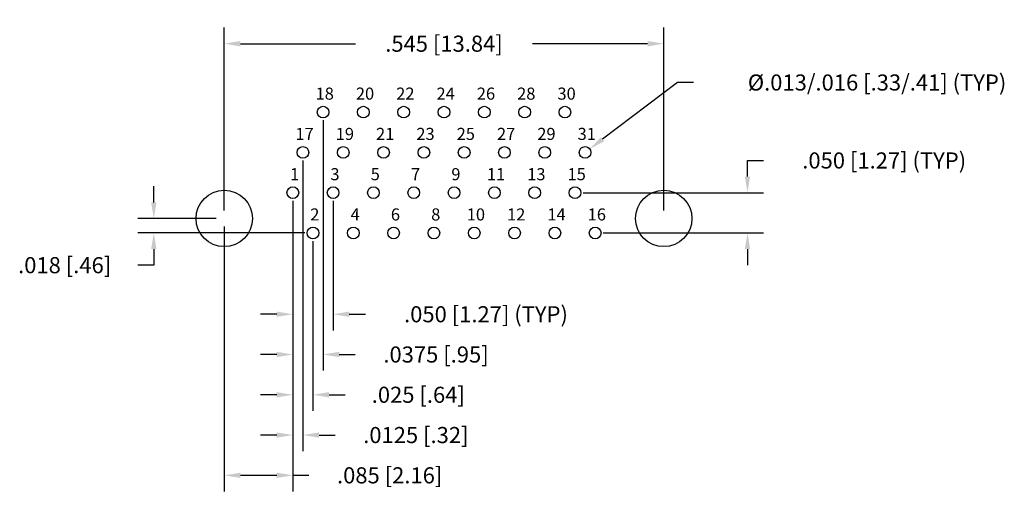
# Model space of a CAD drawing. Units: inches. Extents: x -0.25 to 0.97, y -0.35 to 0.25.
import ezdxf

# ---------------------------------------------------------------- set-up
doc = ezdxf.new("R2010")
doc.units = ezdxf.units.IN
doc.header["$LTSCALE"] = 0.125
doc.header["$MEASUREMENT"] = 0
doc.layers.get('Defpoints').update_dxf_attribs({"linetype": 'CONTINUOUS'})
for name, color, linetype in [('Dims', 7, 'CONTINUOUS'), ('Objects', 7, 'CONTINUOUS'), ('Text', 7, 'CONTINUOUS')]:
    doc.layers.add(name, color=color, linetype=linetype)
doc.styles.get("Standard").update_dxf_attribs({"font": 'ROMANS.SHX'})
doc.dimstyles.get("Standard").update_dxf_attribs({"dimscale": 0.16, "dimtxt": 0.125, "dimasz": 0.125, "dimexe": 0.125, "dimexo": 0.0625, "dimgap": 0.09, "dimtad": 0, "dimtih": 1, "dimtoh": 1, "dimdec": 3, "dimzin": 4, "dimdsep": 46, "dimtxsty": 'STANDARD', "dimcen": 0, "dimclrd": 256, "dimclre": 256, "dimclrt": 256, "dimadec": 0, "dimazin": 0, "dimtfac": 1, "dimtdec": 3, "dimtofl": 0, "dimtmove": 0, "dimatfit": 3, "dimfxl": 1, "dimtolj": 1, "dimtzin": 0, "dimarcsym": 0})

# ---------------------------------------------------------------- blocks, each defined once
blk = doc.blocks.new('*D0')
at = {"layer": 'Defpoints', "color": 0}
for p in [(0, 0), (-0.0874, -0.018), (0.11, -0.018)]:
    blk.add_point(p, dxfattribs=at)
at = {"layer": 'Dims', "lineweight": -2}
for p, q in [((-0.0874, 0.02), (-0.0874, 0.04)), ((-0.01, 0), (-0.1074, 0)), ((0.1, -0.018), (-0.1074, -0.018)), ((-0.0874, -0.038), (-0.0874, -0.058)), ((-0.0874, -0.058), (-0.1074, -0.058))]:
    blk.add_line(p, q, dxfattribs=at)
at = {"layer": 'Dims'}
for points in [[(-0.0908, 0.02), (-0.0841, 0.02), (-0.0874, 0)], [(-0.0908, -0.038), (-0.0841, -0.038), (-0.0874, -0.018)]]:
    blk.add_solid(points, dxfattribs=at)
at = {"layer": 'Dims', "insert": (-0.198, -0.058), "char_height": 0.02, "attachment_point": 5}
blk.add_mtext('\\A1;.018 [.46]', dxfattribs=at)
blk = doc.blocks.new('*D1')
at = {"layer": 'Defpoints', "color": 0}
for p in [(0.0975, 0.082), (0.085, -0.018), (0.0975, -0.2689)]:
    blk.add_point(p, dxfattribs=at)
at = {"layer": 'Dims', "lineweight": -2}
for p, q in [((0.0975, 0.072), (0.0975, -0.2889)), ((0.085, -0.028), (0.085, -0.2889)), ((0.065, -0.2689), (0.045, -0.2689)), ((0.1175, -0.2689), (0.1375, -0.2689))]:
    blk.add_line(p, q, dxfattribs=at)
at = {"layer": 'Dims'}
for points in [[(0.065, -0.2656), (0.065, -0.2722), (0.085, -0.2689)], [(0.1175, -0.2656), (0.1175, -0.2722), (0.0975, -0.2689)]]:
    blk.add_solid(points, dxfattribs=at)
at = {"layer": 'Dims', "insert": (0.2376, -0.2689), "char_height": 0.02, "attachment_point": 5}
blk.add_mtext('\\A1;.0125 [.32]', dxfattribs=at)
blk = doc.blocks.new('*D2')
at = {"layer": 'Defpoints', "color": 0}
for p in [(0.085, -0.018), (0.11, -0.018), (0.11, -0.2189)]:
    blk.add_point(p, dxfattribs=at)
at = {"layer": 'Dims', "lineweight": -2}
for p, q in [((0.085, -0.028), (0.085, -0.2389)), ((0.11, -0.028), (0.11, -0.2389)), ((0.065, -0.2189), (0.045, -0.2189)), ((0.13, -0.2189), (0.15, -0.2189))]:
    blk.add_line(p, q, dxfattribs=at)
at = {"layer": 'Dims'}
for points in [[(0.065, -0.2156), (0.065, -0.2222), (0.085, -0.2189)], [(0.13, -0.2156), (0.13, -0.2222), (0.11, -0.2189)]]:
    blk.add_solid(points, dxfattribs=at)
at = {"layer": 'Dims', "insert": (0.2406, -0.2189), "char_height": 0.02, "attachment_point": 5}
blk.add_mtext('\\A1;.025 [.64]', dxfattribs=at)
blk = doc.blocks.new('*D3')
at = {"layer": 'Defpoints', "color": 0}
for p in [(0.1225, 0.132), (0.085, -0.018), (0.1225, -0.1689)]:
    blk.add_point(p, dxfattribs=at)
at = {"layer": 'Dims', "lineweight": -2}
for p, q in [((0.1225, 0.122), (0.1225, -0.1889)), ((0.085, -0.028), (0.085, -0.1889)), ((0.065, -0.1689), (0.045, -0.1689)), ((0.1425, -0.1689), (0.1625, -0.1689))]:
    blk.add_line(p, q, dxfattribs=at)
at = {"layer": 'Dims'}
for points in [[(0.065, -0.1656), (0.065, -0.1722), (0.085, -0.1689)], [(0.1425, -0.1656), (0.1425, -0.1722), (0.1225, -0.1689)]]:
    blk.add_solid(points, dxfattribs=at)
at = {"layer": 'Dims', "insert": (0.2626, -0.1689), "char_height": 0.02, "attachment_point": 5}
blk.add_mtext('\\A1;.0375 [.95]', dxfattribs=at)
blk = doc.blocks.new('*D4')
at = {"layer": 'Defpoints', "color": 0}
for p in [(0.135, 0.032), (0.085, -0.018), (0.135, -0.1189)]:
    blk.add_point(p, dxfattribs=at)
at = {"layer": 'Dims', "lineweight": -2}
for p, q in [((0.135, 0.022), (0.135, -0.1389)), ((0.085, -0.028), (0.085, -0.1389)), ((0.065, -0.1189), (0.045, -0.1189)), ((0.155, -0.1189), (0.175, -0.1189))]:
    blk.add_line(p, q, dxfattribs=at)
at = {"layer": 'Dims'}
for points in [[(0.065, -0.1156), (0.065, -0.1222), (0.085, -0.1189)], [(0.155, -0.1156), (0.155, -0.1222), (0.135, -0.1189)]]:
    blk.add_solid(points, dxfattribs=at)
at = {"layer": 'Dims', "insert": (0.3246, -0.1189), "char_height": 0.02, "attachment_point": 5}
blk.add_mtext('\\A1;.050 [1.27] (TYP)', dxfattribs=at)
blk = doc.blocks.new('*D5')
at = {"layer": 'Defpoints', "color": 0}
for p in [(0.085, 0.032), (0, 0), (0.085, -0.3189)]:
    blk.add_point(p, dxfattribs=at)
at = {"layer": 'Dims', "lineweight": -2}
for p, q in [((0.085, 0.022), (0.085, -0.3389)), ((0, -0.01), (0, -0.3389)), ((0.02, -0.3189), (0.065, -0.3189)), ((0.085, -0.3189), (0.105, -0.3189))]:
    blk.add_line(p, q, dxfattribs=at)
at = {"layer": 'Dims'}
for points in [[(0.02, -0.3156), (0.02, -0.3222), (0, -0.3189)], [(0.065, -0.3156), (0.065, -0.3222), (0.085, -0.3189)]]:
    blk.add_solid(points, dxfattribs=at)
at = {"layer": 'Dims', "insert": (0.2051, -0.3189), "char_height": 0.02, "attachment_point": 5}
blk.add_mtext('\\A1;.085 [2.16]', dxfattribs=at)
blk = doc.blocks.new('*D6')
at = {"layer": 'Defpoints', "color": 0}
for p in [(0.545, 0.217), (0, 0), (0.545, 0)]:
    blk.add_point(p, dxfattribs=at)
at = {"layer": 'Dims', "lineweight": -2}
for p, q in [((0, 0.01), (0, 0.237)), ((0.545, 0.01), (0.545, 0.237)), ((0.02, 0.217), (0.1629, 0.217)), ((0.525, 0.217), (0.3821, 0.217))]:
    blk.add_line(p, q, dxfattribs=at)
at = {"layer": 'Dims'}
for points in [[(0.02, 0.2203), (0.02, 0.2136), (0, 0.217)], [(0.525, 0.2203), (0.525, 0.2136), (0.545, 0.217)]]:
    blk.add_solid(points, dxfattribs=at)
at = {"layer": 'Dims', "insert": (0.2725, 0.217), "char_height": 0.02, "attachment_point": 5}
blk.add_mtext('\\A1;.545 [13.84]', dxfattribs=at)
blk = doc.blocks.new('*D7')
at = {"layer": 'Defpoints', "color": 0}
for p in [(0.435, 0.032), (0.6489, 0.032), (0.46, -0.018)]:
    blk.add_point(p, dxfattribs=at)
at = {"layer": 'Dims', "lineweight": -2}
for p, q in [((0.6489, 0.052), (0.6489, 0.072)), ((0.6489, 0.072), (0.6689, 0.072)), ((0.445, 0.032), (0.6689, 0.032)), ((0.47, -0.018), (0.6689, -0.018)), ((0.6489, -0.038), (0.6489, -0.058))]:
    blk.add_line(p, q, dxfattribs=at)
at = {"layer": 'Dims'}
for points in [[(0.6456, 0.052), (0.6522, 0.052), (0.6489, 0.032)], [(0.6456, -0.038), (0.6522, -0.038), (0.6489, -0.018)]]:
    blk.add_solid(points, dxfattribs=at)
at = {"layer": 'Dims', "insert": (0.8185, 0.072), "char_height": 0.02, "attachment_point": 5}
blk.add_mtext('\\A1;.050 [1.27] (TYP)', dxfattribs=at)
blk = doc.blocks.new('*D8')
at = {"layer": 'Defpoints', "color": 0}
for p in [(0.4533, 0.0864), (0.4417, 0.0776)]:
    blk.add_point(p, dxfattribs=at)
at = {"layer": 'Dims', "lineweight": -2}
for p, q in [((0.5619, 0.1688), (0.4692, 0.0985)), ((0.5819, 0.1688), (0.5619, 0.1688))]:
    blk.add_line(p, q, dxfattribs=at)
at = {"layer": 'Dims'}
blk.add_solid([(0.4672, 0.1011), (0.4712, 0.0958), (0.4533, 0.0864)], dxfattribs=at)
at = {"layer": 'Dims', "insert": (0.8096, 0.1688), "char_height": 0.02, "attachment_point": 5}
blk.add_mtext('\\A1;%%C.013/.016 [.33/.41] (TYP)', dxfattribs=at)

msp = doc.modelspace()

# ---------------------------------------------------------------- linework, layer by layer
at = {"layer": 'Objects'}
for centre, radius in [((0.1225, 0.132), 0.00725), ((0.1725, 0.132), 0.00725), ((0.2225, 0.132), 0.00725), ((0.2725, 0.132), 0.00725), ((0.3225, 0.132), 0.00725), ((0.3725, 0.132), 0.00725), ((0.4225, 0.132), 0.00725), ((0.0975, 0.082), 0.00725), ((0.1475, 0.082), 0.00725), ((0.1975, 0.082), 0.00725), ((0.2475, 0.082), 0.00725), ((0.2975, 0.082), 0.00725), ((0.3475, 0.082), 0.00725), ((0.3975, 0.082), 0.00725), ((0.4475, 0.082), 0.00725), ((0.085, 0.032), 0.00725), ((0.135, 0.032), 0.00725), ((0.185, 0.032), 0.00725), ((0.235, 0.032), 0.00725), ((0.285, 0.032), 0.00725), ((0.335, 0.032), 0.00725), ((0.385, 0.032), 0.00725), ((0.435, 0.032), 0.00725), ((0, 0), 0.035), ((0.545, 0), 0.035), ((0.11, -0.018), 0.00725), ((0.16, -0.018), 0.00725), ((0.21, -0.018), 0.00725), ((0.26, -0.018), 0.00725), ((0.31, -0.018), 0.00725), ((0.36, -0.018), 0.00725), ((0.41, -0.018), 0.00725), ((0.46, -0.018), 0.00725)]:
    msp.add_circle(centre, radius, dxfattribs=at)

# ---------------------------------------------------------------- texts
at = {"layer": 'Text', "char_height": 0.015, "width": 0.1906081, "attachment_point": 1}
for s, insert in [('18', (0.11318, 0.16248)), ('20', (0.16318, 0.16248)), ('22', (0.21318, 0.16248)), ('24', (0.26318, 0.16248)), ('26', (0.31318, 0.16248)), ('28', (0.36318, 0.16248)), ('30', (0.41318, 0.16248)), ('17', (0.08818, 0.11248)), ('19', (0.13818, 0.11248)), ('21', (0.18818, 0.11248)), ('23', (0.23818, 0.11248)), ('25', (0.28818, 0.11248)), ('27', (0.33818, 0.11248)), ('29', (0.38818, 0.11248)), ('31', (0.43818, 0.11248)), ('1', (0.08159, 0.06248)), ('3', (0.13159, 0.06248)), ('5', (0.18159, 0.06248)), ('7', (0.23159, 0.06248)), ('9', (0.28159, 0.06248)), ('11', (0.32568, 0.06248)), ('13', (0.37568, 0.06248)), ('15', (0.42568, 0.06248)), ('2', (0.10659, 0.01248)), ('4', (0.15659, 0.01248)), ('6', (0.20659, 0.01248)), ('8', (0.25659, 0.01248)), ('10', (0.30068, 0.01248)), ('12', (0.35068, 0.01248)), ('14', (0.40068, 0.01248)), ('16', (0.45068, 0.01248))]:
    msp.add_mtext(s, dxfattribs=dict(at, insert=insert))

# ---------------------------------------------------------------- dimensions: what is measured, and where the dimension line sits
at = {"layer": 'Dims'}
for base, p1, p2, picture, middle in [((0.545, 0.21698), (0, 0), (0.545, 0), '*D6', (0.2725, 0.21698)), ((0.085, -0.31888), (0, 0), (0.085, 0.032), '*D5', (0.20511, -0.31888)), ((0.11, -0.21888), (0.085, -0.018), (0.11, -0.018), '*D2', (0.24059, -0.21888))]:
    dim = msp.add_linear_dim(base=base, p1=p1, p2=p2, dimstyle='Standard', dxfattribs=at)
    dim.commit()
    dim.dimension.update_dxf_attribs({"geometry": picture, "text_midpoint": middle})
dim = msp.add_diameter_dim_2p(p1=(0.44172, 0.07762), p2=(0.45328, 0.08638), text='%%C.013/.016 [.33/.41] (TYP)', dimstyle='Standard', dxfattribs=at)
dim.commit()
dim.dimension.update_dxf_attribs({"geometry": '*D8', "text_midpoint": (0.80964, 0.16878), "dimtype": 163})
for base, p2, picture, middle in [((0.1225, -0.16888), (0.1225, 0.132), '*D3', (0.26261, -0.16888)), ((0.0975, -0.26888), (0.0975, 0.082), '*D1', (0.23761, -0.26888))]:
    dim = msp.add_linear_dim(base=base, p1=(0.085, -0.018), p2=p2, dimstyle='Standard', override={"dimdec": 4}, dxfattribs=at)
    dim.commit()
    dim.dimension.update_dxf_attribs({"geometry": picture, "text_midpoint": middle})
dim = msp.add_linear_dim(base=(0.64889, 0.032), p1=(0.46, -0.018), p2=(0.435, 0.032), angle=90, text='<> (TYP)', dimstyle='Standard', dxfattribs=at)
dim.commit()
dim.dimension.update_dxf_attribs({"geometry": '*D7', "text_midpoint": (0.81853, 0.072)})
dim = msp.add_linear_dim(base=(-0.08745, -0.018), p1=(0, 0), p2=(0.11, -0.018), angle=90, dimstyle='Standard', dxfattribs=at)
dim.commit()
dim.dimension.update_dxf_attribs({"geometry": '*D0', "text_midpoint": (-0.19804, -0.058)})
dim = msp.add_linear_dim(base=(0.135, -0.11888), p1=(0.085, -0.018), p2=(0.135, 0.032), text='<> (TYP)', dimstyle='Standard', dxfattribs=at)
dim.commit()
dim.dimension.update_dxf_attribs({"geometry": '*D4', "text_midpoint": (0.32464, -0.11888)})

doc.saveas('drawing.dxf')
